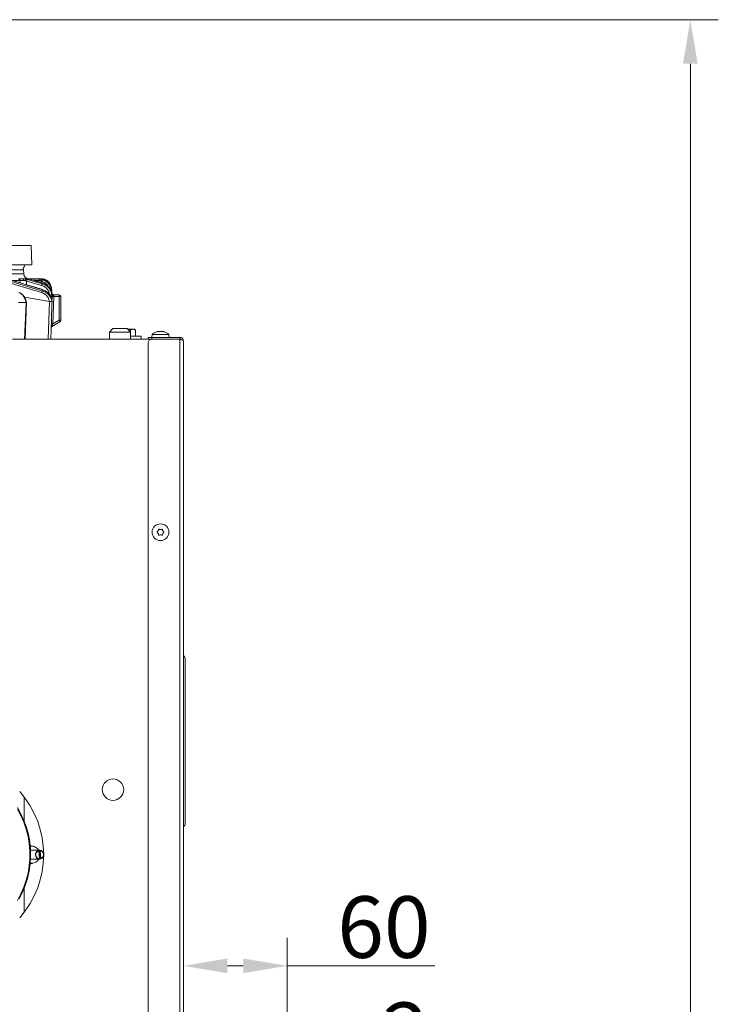
# Model space of a CAD drawing. Extents: x -2685 to 121, y -558 to 2616.
# Drawn here: x -276 to 121, y 1918 to 2478 of the extents above; entities that cross this region are included whole.
import ezdxf

# ---------------------------------------------------------------- set-up
doc = ezdxf.new("R2010")
doc.units = 0
doc.header["$LTSCALE"] = 5
doc.layers.add('Bemaßungen(Brunner)', color=7, linetype='Continuous', lineweight=25)
doc.layers.add('SLD-0', color=7, linetype='Continuous')
doc.styles.add('Brunner 2014', font='arial.ttf', dxfattribs={"height": 35})
doc.dimstyles.new('Brunner 2014', dxfattribs={"dimscale": 5, "dimtxt": 35, "dimasz": 5, "dimexe": 3.175, "dimexo": 0, "dimgap": 0.762, "dimtad": 1, "dimdec": 0, "dimrnd": 1e-08, "dimtxsty": 'Brunner 2014', "dimcen": 0.09, "dimdle": 10, "dimclrd": 7, "dimclre": 7, "dimclrt": 7, "dimadec": 1, "dimazin": 2, "dimtfac": 0.666667, "dimtdec": 0, "dimtmove": 0, "dimatfit": 3, "dimldrblk": 'Filled-1', "dimfxl": 1, "dimtolj": 1, "dimlwd": 5, "dimlwe": 5, "dimarcsym": 0})

# ---------------------------------------------------------------- blocks, each defined once
blk = doc.blocks.new('*D102')
at = {"layer": 'Defpoints', "color": 0, "lineweight": 5, "transparency": 16777216}
for p in [(-182.87, 1939.91), (-123.87, 1810.22), (-182.87, 1796.32)]:
    blk.add_point(p, dxfattribs=at)
at = {"layer": 'SLD-0', "color": 7, "linetype": 'Continuous', "lineweight": 5, "transparency": 16777216}
for p, q in [((-182.87, 1796.32), (-182.87, 1955.79)), ((-123.87, 1810.22), (-123.87, 1955.79)), ((-157.87, 1939.91), (-148.87, 1939.91)), ((-123.87, 1939.91), (-40.04, 1939.91))]:
    blk.add_line(p, q, dxfattribs=at)
at = {"layer": 'SLD-0', "color": 7, "lineweight": 5, "transparency": 16777216}
for points in [[(-157.87, 1944.08), (-157.87, 1935.75), (-182.87, 1939.91)], [(-148.87, 1944.08), (-148.87, 1935.75), (-123.87, 1939.91)]]:
    blk.add_solid(points, dxfattribs=at)
at = {"layer": 'SLD-0', "color": 30, "transparency": 16777216, "insert": (-68.96, 1979.46), "char_height": 35, "attachment_point": 2, "style": 'Brunner 2014'}
blk.add_mtext('\\A1;60', dxfattribs=at)
blk = doc.blocks.new('Filled-1')
at = {"color": 0}
for p, q in [((0, 0), (-1, 0.167)), ((-1, 0.167), (-1, -0.167)), ((-1, 0), (0, 0)), ((-1, -0.167), (0, 0))]:
    blk.add_line(p, q, dxfattribs=at)
at = {"color": 0, "flags": 128}
blk.add_lwpolyline([(-1, -0.167), (0, 0), (-1, 0.167), (-1, -0.167)], dxfattribs=at)
at = {"color": 0}
blk.add_solid([(-1, -0.167), (0, 0), (-1, 0.167), (-1, -0.167)], dxfattribs=at)
blk = doc.blocks.new('*D165')
at = {"layer": 'Defpoints', "color": 0, "lineweight": 5, "transparency": 16777216}
for p in [(-693.52, 2477.6), (105.09, 2477.6), (-121.87, 1230.22)]:
    blk.add_point(p, dxfattribs=at)
at = {"layer": 'SLD-0', "color": 7, "linetype": 'Continuous', "lineweight": 5, "transparency": 16777216}
for p, q in [((-693.52, 2477.6), (120.96, 2477.6)), ((105.09, 1255.22), (105.09, 2452.6)), ((-121.87, 1230.22), (120.96, 1230.22))]:
    blk.add_line(p, q, dxfattribs=at)
at = {"layer": 'SLD-0', "color": 7, "lineweight": 5, "transparency": 16777216}
for points in [[(100.92, 2452.6), (109.25, 2452.6), (105.09, 2477.6)], [(100.92, 1255.22), (109.25, 1255.22), (105.09, 1230.22)]]:
    blk.add_solid(points, dxfattribs=at)
at = {"layer": 'SLD-0', "color": 7, "transparency": 16777216, "insert": (66.13, 1856.03), "char_height": 35, "attachment_point": 2, "rotation": 90, "style": 'Brunner 2014'}
blk.add_mtext('\\A1;1247', dxfattribs=at)
blk = doc.blocks.new('*D230')
at = {"layer": 'Bemaßungen(Brunner)', "color": 7, "linetype": 'Continuous', "lineweight": 5, "transparency": 16777216}
for p, q in [((-123.87, 1810.22), (-123.87, 1896.09)), ((-121.87, 1810.22), (-121.87, 1896.09)), ((-148.87, 1880.21), (-173.87, 1880.21)), ((-123.87, 1880.21), (-121.87, 1880.21)), ((-96.87, 1880.21), (-41.07, 1880.21))]:
    blk.add_line(p, q, dxfattribs=at)
at = {"layer": 'Bemaßungen(Brunner)', "color": 7, "lineweight": 5, "transparency": 16777216}
for points in [[(-148.87, 1884.38), (-148.87, 1876.05), (-123.87, 1880.21)], [(-96.87, 1884.38), (-96.87, 1876.05), (-121.87, 1880.21)]]:
    blk.add_solid(points, dxfattribs=at)
at = {"layer": 'Defpoints', "color": 0, "lineweight": 5, "transparency": 16777216}
for p in [(-123.87, 1880.21), (-123.87, 1810.22), (-121.87, 1810.22)]:
    blk.add_point(p, dxfattribs=at)
at = {"layer": 'Bemaßungen(Brunner)', "color": 30, "lineweight": 5, "transparency": 16777216, "insert": (-56.47, 1901.59), "char_height": 35, "attachment_point": 5, "style": 'Brunner 2014'}
blk.add_mtext('\\A1;2', dxfattribs=at)

msp = doc.modelspace()

# ---------------------------------------------------------------- linework, layer by layer
at = {"color": 7, "linetype": 'Continuous', "lineweight": 18}
for p, q in [((-308.74, 2349.3), (-269.37, 2349.3)), ((-268.87, 2338.3), (-269.37, 2349.3)), ((-273.73, 2335.51), (-312.13, 2335.51)), ((-268.87, 2338.3), (-299.21, 2338.3)), ((-273.56, 2333.1), (-273.73, 2335.51)), ((-312.13, 2333.1), (-273.56, 2333.1)), ((-262.76, 2324.19), (-281.49, 2329.86)), ((-275.64, 2329.39), (-279.79, 2329.39)), ((-275.56, 2328.07), (-275.64, 2329.39)), ((-273.84, 2330.3), (-271.48, 2330.3)), ((-272.01, 2328.99), (-272.74, 2329.27)), ((-272.46, 2330.13), (-271.49, 2329.87)), ((-270.38, 2330.13), (-272.46, 2330.13)), ((-263.37, 2326.57), (-272.01, 2328.99)), ((-272.01, 2328.99), (-271.9, 2326.96)), ((-271.53, 2330.32), (-271.59, 2330.32)), ((-270.99, 2330.3), (-268.01, 2330.3)), ((-269.49, 2329.87), (-270.38, 2330.13)), ((-269.47, 2329.87), (-269.49, 2329.87)), ((-262.83, 2327.99), (-269.47, 2329.87)), ((-267.03, 2329.39), (-267.68, 2329.39)), ((-267.02, 2329.18), (-267.03, 2329.39)), ((-265.7, 2330.3), (-264.51, 2330.3)), ((-263.73, 2328.99), (-264.47, 2329.27)), ((-264.34, 2330.13), (-263.36, 2329.87)), ((-263.29, 2330.13), (-264.34, 2330.13)), ((-263.24, 2328.86), (-263.73, 2328.99)), ((-263.73, 2328.99), (-263.68, 2328.23)), ((-263.36, 2329.87), (-262.87, 2329.74)), ((-262.87, 2330.02), (-263.29, 2330.13)), ((-262.26, 2329.82), (-262.87, 2330.02)), ((-262.83, 2327.99), (-262.85, 2327.99)), ((-259.78, 2328.88), (-259.75, 2328.85)), ((-262.76, 2324.19), (-262.82, 2324.19)), ((-257.51, 2322.16), (-257.72, 2324.51)), ((-257.72, 2324.51), (-257.72, 2324.51)), ((-257.72, 2324.51), (-257.51, 2322.16)), ((-257.53, 2322.07), (-257.69, 2323.84)), ((-257.68, 2323.53), (-257.51, 2321.59)), ((-257.51, 2322.16), (-257.51, 2322.16)), ((-257.51, 2322.16), (-257.51, 2322.16)), ((-276.57, 2316.96), (-272.26, 2316.96)), ((-258.91, 2317.5), (-273.22, 2320.01)), ((-273.11, 2296.07), (-272.26, 2316.96)), ((-272.81, 2296.07), (-271.97, 2317.03)), ((-272.26, 2316.96), (-272.24, 2316.96)), ((-259.65, 2296.07), (-258.9, 2317.5)), ((-258.9, 2317.5), (-258.91, 2317.5)), ((-257.51, 2320.57), (-257.61, 2321.71)), ((-257.58, 2321.1), (-257.51, 2320.21)), ((-257.51, 2321.76), (-257.53, 2322.07)), ((-257.48, 2319.36), (-257.53, 2318.2)), ((-257.51, 2321.59), (-257.49, 2321.33)), ((-257.49, 2320.3), (-257.51, 2320.57)), ((-257.51, 2320.28), (-256.51, 2320.24)), ((-257.51, 2320.21), (-257.49, 2319.94)), ((-257.48, 2320.73), (-257.5, 2320.41)), ((-257.48, 2320.73), (-257.5, 2320.73)), ((-257.49, 2321.33), (-257.48, 2320.73)), ((-257.49, 2319.95), (-257.49, 2320.3)), ((-257.49, 2319.94), (-257.49, 2319.6)), ((-257.49, 2319.6), (-257.48, 2319.36)), ((-257.47, 2317.86), (-257.47, 2317.86)), ((-257.47, 2317.37), (-257.47, 2317.36)), ((-257.47, 2317.36), (-257.47, 2317.36)), ((-256.51, 2320.24), (-257.05, 2304.69)), ((-256.64, 2321.24), (-253.48, 2321.24)), ((-256.49, 2320.55), (-256.51, 2320.24)), ((-253.48, 2320.24), (-256.51, 2320.24)), ((-253.48, 2320.24), (-253.48, 2321.24)), ((-253.48, 2306.81), (-253.48, 2320.24)), ((-253.48, 2320.24), (-252.48, 2320.24)), ((-252.48, 2320.24), (-252.48, 2306.81)), ((-252.97, 2305.95), (-257.81, 2303.07)), ((-257.05, 2304.69), (-253.48, 2306.81)), ((-252.97, 2305.95), (-253.48, 2306.81)), ((-253.48, 2306.81), (-252.48, 2306.81)), ((-257.93, 2304.72), (-257.05, 2304.69)), ((-222.87, 2302.07), (-224.87, 2300.07)), ((-224.87, 2300.07), (-224.87, 2296.07)), ((-224.87, 2300.07), (-212.87, 2300.07)), ((-214.87, 2302.07), (-222.87, 2302.07)), ((-212.87, 2300.07), (-214.87, 2302.07)), ((-214.47, 2301.67), (-211.54, 2301.67)), ((-212.98, 2300.19), (-212.98, 2301.23)), ((-212.87, 2296.07), (-212.87, 2300.07)), ((-210.1, 2301.23), (-211.54, 2301.67)), ((-211.54, 2301.67), (-210.87, 2301.67)), ((-210.1, 2301.23), (-210.87, 2301.67)), ((-210.1, 2297.67), (-210.1, 2301.23)), ((-197.17, 2300.41), (-197.17, 2300.41)), ((-195.87, 2300.41), (-195.87, 2300.41)), ((-194.57, 2300.41), (-194.57, 2300.41)), ((-202.81, 2296.07), (-279.87, 2296.07)), ((-206.87, 2297.67), (-212.87, 2297.67)), ((-206.87, 2296.07), (-206.87, 2297.67)), ((-202.87, 2296.07), (-202.87, 2297.07)), ((-202.87, 2297.07), (-200.87, 2297.07)), ((-200.87, 2296.07), (-202.81, 2296.07)), ((-200.87, 2297.07), (-200.87, 2296.07)), ((-184.87, 2297.07), (-200.87, 2297.07)), ((-184.87, 2296.07), (-200.87, 2296.07)), ((-184.87, 2295.97), (-200.87, 2295.97)), ((-200.63, 2298.71), (-200.77, 2297.07)), ((-191.11, 2298.71), (-200.63, 2298.71)), ((-190.97, 2297.07), (-191.11, 2298.71)), ((-190.87, 2296.07), (-190.87, 2295.97)), ((-184.87, 2297.07), (-184.87, 2296.07)), ((-184.87, 2296.07), (-184.87, 2295.97)), ((-184.87, 2295.97), (-184.87, 1796.32)), ((-182.87, 2295.07), (-182.87, 1796.32)), ((-202.87, 1798.32), (-202.87, 2293.97)), ((-197.17, 2187.08), (-197.17, 2187.08)), ((-197.17, 2185.58), (-197.17, 2185.58)), ((-195.87, 2187.82), (-195.87, 2187.82)), ((-195.87, 2184.82), (-195.87, 2184.82)), ((-194.57, 2187.07), (-194.57, 2187.07)), ((-194.57, 2185.57), (-194.57, 2185.57)), ((-181.87, 2114.21), (-181.87, 2114.14)), ((-181.87, 2114.14), (-181.87, 2113.96)), ((-181.87, 2113.96), (-181.87, 2113.94)), ((-181.87, 2113.94), (-181.87, 2112.77)), ((-181.87, 2112.77), (-181.87, 2024.07)), ((-273.29, 2022.12), (-273.29, 2035.83)), ((-181.87, 2024.07), (-181.87, 2022.7)), ((-269.38, 2008.07), (-269.89, 2008.07)), ((-269.87, 2007.87), (-268.74, 2007.87)), ((-269.71, 2005.56), (-269.64, 2005.56)), ((-269.64, 2005.56), (-269.41, 2005.57)), ((-264.83, 2005.57), (-269.41, 2005.57)), ((-265.44, 2005.49), (-265.14, 2005.49)), ((-265.14, 2005.49), (-265.08, 2005.24)), ((-265.08, 2005.24), (-264.67, 2000.83)), ((-264.38, 2005.57), (-264.67, 2005.57)), ((-264.67, 2005.57), (-264.21, 2000.66)), ((-264.31, 2005.32), (-264.38, 2005.57)), ((-264.31, 2005.32), (-263.91, 2000.91)), ((-269.89, 1998.07), (-269.38, 1998.07)), ((-268.74, 1998.27), (-269.87, 1998.27)), ((-269.41, 2000.57), (-269.71, 2000.59)), ((-269.41, 2000.57), (-264.83, 2000.57)), ((-264.69, 2000.58), (-264.98, 2000.58)), ((-264.67, 2000.83), (-264.69, 2000.58)), ((-264.21, 2000.66), (-263.92, 2000.66)), ((-263.92, 2000.66), (-263.91, 2000.91)), ((-273.29, 1970.32), (-273.29, 1984.03))]:
    msp.add_line(p, q, dxfattribs=at)
at = {"color": 7, "linetype": 'Continuous', "lineweight": 18, "flags": 128}
for points in [[(-273.9, 2336.3), (-273.34, 2337.23), (-272.99, 2338.3)], [(-273.73, 2335.51), (-273.83, 2336.07), (-273.9, 2336.3)], [(-262.82, 2324.19), (-264.52, 2324.71), (-271.35, 2326.78), (-281.55, 2329.87)], [(-280.78, 2328.77), (-275.81, 2327.29), (-262.8, 2323.41)], [(-271.49, 2329.87), (-269.65, 2329.36), (-262.85, 2327.45)], [(-262.85, 2327.99), (-264.68, 2328.51), (-269.49, 2329.87)], [(-265.3, 2329.42), (-265.32, 2329.6), (-265.35, 2329.77), (-265.39, 2329.92), (-265.44, 2330.05), (-265.49, 2330.16), (-265.56, 2330.24), (-265.63, 2330.29), (-265.7, 2330.3)], [(-263.45, 2322.53), (-273.01, 2325.38), (-280.48, 2327.61)], [(-257.72, 2324.49), (-257.54, 2322.51), (-257.51, 2322.16)], [(-257.47, 2317.36), (-257.54, 2315.37), (-257.82, 2307.38), (-258.22, 2296.07)], [(-257.59, 2321.62), (-257.53, 2321.61), (-257.51, 2321.59)], [(-257.48, 2320.89), (-257.47, 2320.83), (-257.41, 2320.77), (-257.32, 2320.71), (-257.2, 2320.66), (-257.04, 2320.62), (-256.87, 2320.58), (-256.68, 2320.56), (-256.49, 2320.55)], [(-277.17, 2029.87), (-275.14, 2026.24), (-273.42, 2022.45), (-272.01, 2018.52), (-270.92, 2014.49), (-270.17, 2010.38), (-269.74, 2006.21), (-269.66, 2002.03), (-269.91, 1997.85), (-270.5, 1993.7), (-271.43, 1989.63), (-272.68, 1985.65), (-274.25, 1981.79), (-276.12, 1978.07)], [(-277.1, 1977.12), (-275.12, 1980.79), (-273.45, 1984.62), (-272.1, 1988.58), (-271.08, 1992.65), (-270.39, 1996.79), (-270.05, 2000.97), (-270.05, 2005.17), (-270.39, 2009.36), (-271.08, 2013.5), (-272.1, 2017.57), (-273.45, 2021.53), (-275.12, 2025.36), (-277.1, 2029.03)], [(-268.48, 2007.87), (-268.83, 2008), (-269.38, 2008.07)], [(-269.38, 1998.07), (-268.83, 1998.15), (-268.48, 1998.28)]]:
    msp.add_lwpolyline(points, dxfattribs=at)
at = {"color": 7, "linetype": 'Continuous', "lineweight": 18}
for centre, radius in [((-195.87, 2186.32), 4.76), ((-222.87, 2040.07), 6.1)]:
    msp.add_circle(centre, radius, dxfattribs=at)
for centre, radius, start, end in [((-276.6, 2329.34), 0.965, 3.0811, 88.3719), ((-274.63, 2329.6), 1.05, 349.9174, 41.7271), ((-270.57, 2333.3), 3, 184, 262.1764), ((-268.06, 2328.25), 4.79, 156.8397, 167.6775), ((-270.75, 2328.85), 1.27, 125.9781, 173.3193), ((-268.02, 2329.32), 0.989, 4.4186, 89.5278), ((-266.83, 2330.07), 2.49, 341.343, 1.5021), ((-261.74, 2328.67), 2.02, 143.416, 170.7714), ((-263.32, 2329.65), 0.652, 32.1854, 87.0668), ((-261.25, 2328.54), 2.02, 143.4152, 170.7718), ((-257.63, 2326.13), 3.48, 128.0111, 137.0568), ((-257.69, 2326.15), 3.4, 127.4358, 136.6445), ((-262.35, 2322.4), 1.11, 114.1604, 173.2375), ((-262.11, 2326.43), 1.27, 125.9583, 173.3282), ((-257.96, 2322.74), 0.836, 70.0009, 97.7337), ((-256.52, 2322.24), 1, 185, 270), ((-258.22, 2318.09), 3.08, 78.1361, 101.8639), ((-257.98, 2318.59), 1.69, 73.6175, 99.6928), ((-257.74, 2321.72), 2.38, 266.4962, 276.0938), ((-256.56, 2322.17), 0.974, 186.2573, 271.6344), ((-256.62, 2321.94), 0.902, 191.5861, 277.1683), ((-256.52, 2322.24), 1, 237.4356, 270), ((-253.48, 2320.24), 1, 0, 90), ((-253.48, 2306.81), 1, 300.791, 0), ((-257.2, 2302.43), 0.948, 114.8171, 145.9364), ((-257.15, 2302.3), 1, 120.791, 147.41), ((-195.87, 2293.57), 7, 105.9915, 132.8093), ((-195.87, 2293.57), 7, 47.1907, 73.9951), ((-200.87, 2293.97), 2, 90, 180), ((-182.37, 2116.45), 0.5, 180, 228.1899), ((-184.37, 2114.21), 2.5, 0, 48.1899), ((-316.23, 2003.07), 54, 318.3822, 41.6178), ((-184.37, 2020.9), 2.5, 311.8103, 0), ((-182.37, 2018.66), 0.5, 131.8103, 180), ((-268.77, 2004.01), 3.86, 23.848, 89.4917), ((-264.45, 2003.08), 2.51, 106.1256, 264.4781), ((-264.42, 2003.08), 2.26, 107.1612, 263.4425), ((-264.83, 2003.24), 2.34, 86.1568, 105.2034), ((-264.57, 2003.14), 2.44, 16.5143, 85.4437), ((-264.57, 2003.07), 2.26, 287.1612, 83.4425), ((-268.77, 2002.14), 3.86, 270.5083, 336.152), ((-264.83, 2002.91), 2.34, 266.1568, 285.2034), ((-264.58, 2003.02), 2.45, 285.6776, 343.3891)]:
    msp.add_arc(centre, radius, start, end, dxfattribs=at)
for points, knots in [([(-276.57, 2330.3), (-276.38, 2330.3), (-275.99, 2330.3), (-274.99, 2330.3), (-274.21, 2330.3), (-273.84, 2330.3)], [0, 0, 0, 0, 0.34942, 0.698897, 1, 1, 1, 1]), ([(-273.59, 2329.42), (-273.86, 2329.42), (-274.45, 2329.43), (-275.2, 2329.42), (-275.49, 2329.4), (-275.64, 2329.39)], [0, 0, 0, 0, 0.3009026, 0.650248, 1, 1, 1, 1]), ([(-273.84, 2330.3), (-273.45, 2330.29), (-272.98, 2330.26), (-272.54, 2330.15), (-272.46, 2330.13)], [0, 0, 0, 0, 0.83996, 1, 1, 1, 1]), ([(-272.74, 2329.27), (-272.78, 2329.29), (-273.06, 2329.38), (-273.35, 2329.4), (-273.59, 2329.42)], [0, 0, 0, 0, 0.160319, 1, 1, 1, 1]), ([(-270.38, 2330.13), (-270.71, 2330.21), (-271.1, 2330.3), (-271.43, 2330.3), (-271.48, 2330.3)], [0, 0, 0, 0, 0.846164, 1, 1, 1, 1]), ([(-270.91, 2330.32), (-270.93, 2330.33), (-270.97, 2330.33), (-271, 2330.34), (-271.01, 2330.34), (-271.01, 2330.34)], [0, 0, 0, 0, 0.309594, 0.551756, 1, 1, 1, 1]), ([(-268.01, 2330.3), (-267.88, 2330.3), (-267.62, 2330.3), (-266.77, 2330.3), (-266.04, 2330.3), (-265.7, 2330.3)], [0, 0, 0, 0, 0.34942, 0.698897, 1, 1, 1, 1]), ([(-265.3, 2329.42), (-265.56, 2329.42), (-266.11, 2329.43), (-266.74, 2329.42), (-266.93, 2329.4), (-267.03, 2329.39)], [0, 0, 0, 0, 0.3009026, 0.650248, 1, 1, 1, 1]), ([(-265.7, 2330.3), (-265.32, 2330.29), (-264.87, 2330.26), (-264.42, 2330.15), (-264.34, 2330.13)], [0, 0, 0, 0, 0.83996, 1, 1, 1, 1]), ([(-265.51, 2330.3), (-265.49, 2330.3), (-265.39, 2330.3), (-265.34, 2330.3), (-265.33, 2330.3), (-265.32, 2330.3)], [0, 0, 0, 0, 0.156604, 0.780317, 1, 1, 1, 1]), ([(-264.47, 2329.27), (-264.52, 2329.29), (-264.79, 2329.38), (-265.07, 2329.4), (-265.3, 2329.42)], [0, 0, 0, 0, 0.160319, 1, 1, 1, 1]), ([(-263.29, 2330.13), (-263.65, 2330.21), (-264.07, 2330.3), (-264.45, 2330.3), (-264.51, 2330.3)], [0, 0, 0, 0, 0.8461644, 1, 1, 1, 1]), ([(-264.39, 2330.3), (-264.33, 2330.3), (-264.21, 2330.3), (-263.69, 2330.3), (-263.34, 2330.3), (-263.29, 2330.3)], [0, 0, 0, 0, 0.462859, 0.925795, 1, 1, 1, 1]), ([(-263.29, 2330.3), (-262.96, 2330.29), (-262.29, 2330.26), (-261.16, 2329.88), (-260.31, 2329.37), (-259.9, 2328.99), (-259.78, 2328.88)], [0, 0, 0, 0, 0.287914, 0.591771, 0.880476, 1, 1, 1, 1]), ([(-259.67, 2326.05), (-259.91, 2326.45), (-260.51, 2327.45), (-261.83, 2328.38), (-262.86, 2328.73), (-263.24, 2328.86)], [0, 0, 0, 0, 0.299657, 0.741016, 1, 1, 1, 1]), ([(-262.87, 2329.74), (-262.87, 2329.78), (-262.87, 2329.88), (-262.87, 2329.96), (-262.87, 2330.02)], [0, 0, 0, 0, 0.373245, 1, 1, 1, 1]), ([(-262.87, 2329.74), (-262.42, 2329.59), (-261.21, 2329.19), (-259.54, 2327.91), (-258.12, 2325.91), (-257.83, 2324.32), (-257.68, 2323.53)], [0, 0, 0, 0, 0.164236, 0.443925, 0.721818, 1, 1, 1, 1]), ([(-262.85, 2327.45), (-262.85, 2327.5), (-262.85, 2327.63), (-262.85, 2327.81), (-262.85, 2327.94), (-262.85, 2327.99)], [0, 0, 0, 0, 0.241163, 0.711471, 1, 1, 1, 1]), ([(-257.61, 2321.71), (-257.74, 2322.46), (-258.02, 2323.95), (-259.29, 2325.87), (-260.95, 2327.3), (-262.25, 2327.77), (-262.85, 2327.99)], [0, 0, 0, 0, 0.256633, 0.512008, 0.773851, 1, 1, 1, 1]), ([(-257.69, 2323.84), (-257.83, 2324.6), (-258.11, 2326.13), (-259.45, 2328.08), (-260.94, 2329.27), (-261.95, 2329.69), (-262.26, 2329.82)], [0, 0, 0, 0, 0.291104, 0.581987, 0.873912, 1, 1, 1, 1]), ([(-259.75, 2328.85), (-259.22, 2328.19), (-258.28, 2327.04), (-257.82, 2325.44), (-257.73, 2324.66), (-257.72, 2324.49)], [0, 0, 0, 0, 0.517501, 0.900851, 1, 1, 1, 1]), ([(-259.71, 2328.82), (-259.71, 2328.82), (-259.71, 2328.82), (-259.72, 2328.83), (-259.75, 2328.84), (-259.75, 2328.85)], [0, 0, 0, 0, 0.070153, 0.68015, 1, 1, 1, 1]), ([(-272.24, 2316.96), (-272.29, 2317.2), (-272.51, 2318.24), (-273.24, 2319.93), (-274.65, 2321.7), (-275.85, 2322.28), (-276.44, 2322.58)], [0, 0, 0, 0, 0.093765, 0.396865, 0.698298, 1, 1, 1, 1]), ([(-272, 2317.03), (-272.03, 2317.24), (-272.15, 2317.94), (-272.61, 2319.06), (-273.35, 2320.33), (-274.31, 2321.38), (-275.23, 2322.1), (-275.85, 2322.33), (-276.06, 2322.41)], [0, 0, 0, 0, 0.0834377, 0.2862379, 0.4893827, 0.6934352, 0.8987267, 1, 1, 1, 1]), ([(-258.91, 2317.5), (-259.15, 2318.25), (-259.64, 2319.81), (-261.29, 2321.62), (-262.73, 2322.22), (-263.45, 2322.53)], [0, 0, 0, 0, 0.320234, 0.660243, 1, 1, 1, 1]), ([(-258.85, 2321.1), (-258.98, 2321.79), (-259.24, 2323.18), (-260.46, 2324.93), (-261.9, 2326.06), (-262.97, 2326.43), (-263.37, 2326.57)], [0, 0, 0, 0, 0.273405, 0.546401, 0.829608, 1, 1, 1, 1]), ([(-262.85, 2327.45), (-262.39, 2327.29), (-261.15, 2326.87), (-259.46, 2325.54), (-258.04, 2323.51), (-257.74, 2321.91), (-257.58, 2321.1)], [0, 0, 0, 0, 0.170096, 0.452666, 0.725574, 1, 1, 1, 1]), ([(-262.8, 2323.41), (-262.8, 2323.41), (-262.81, 2323.68), (-262.81, 2323.94), (-262.82, 2324.19)], [0, 0, 0, 0, 0.008817, 1, 1, 1, 1]), ([(-257.47, 2317.86), (-257.51, 2318.12), (-257.67, 2319.24), (-258.52, 2321.18), (-260.37, 2323.2), (-262.01, 2323.86), (-262.82, 2324.19)], [0, 0, 0, 0, 0.087668, 0.373128, 0.68869, 1, 1, 1, 1]), ([(-262.8, 2323.41), (-261.96, 2323.06), (-260.27, 2322.37), (-258.6, 2320.48), (-257.8, 2318.78), (-257.55, 2317.81), (-257.48, 2317.42), (-257.47, 2317.37)], [0, 0, 0, 0, 0.328248, 0.657684, 0.866676, 0.98004, 1, 1, 1, 1]), ([(-257.72, 2324.51), (-257.72, 2324.51), (-257.72, 2324.51), (-257.72, 2324.5), (-257.72, 2324.5), (-257.72, 2324.49)], [0, 0, 0, 0, 0.296857, 0.75298, 1, 1, 1, 1]), ([(-257.69, 2323.84), (-257.69, 2323.79), (-257.68, 2323.72), (-257.68, 2323.61), (-257.68, 2323.55), (-257.68, 2323.53)], [0, 0, 0, 0, 0.482792, 0.820175, 1, 1, 1, 1]), ([(-272.24, 2316.96), (-272.22, 2316.96), (-272.13, 2316.98), (-272.02, 2317.01), (-271.95, 2317.03), (-271.97, 2317.03), (-271.97, 2317.04)], [0, 0, 0, 0, 0.094139, 0.515025, 0.936946, 1, 1, 1, 1]), ([(-258.9, 2317.5), (-258.8, 2317.48), (-258.61, 2317.45), (-258.29, 2317.45), (-257.98, 2317.45), (-257.72, 2317.44), (-257.52, 2317.41), (-257.49, 2317.38), (-257.47, 2317.37)], [0, 0, 0, 0, 0.154006, 0.306471, 0.476364, 0.646158, 0.815188, 1, 1, 1, 1]), ([(-258.15, 2319.96), (-258.13, 2319.96), (-258, 2319.96), (-257.8, 2319.96), (-257.59, 2319.96), (-257.5, 2319.95), (-257.49, 2319.95), (-257.49, 2319.94), (-257.49, 2319.94)], [0, 0, 0, 0, 0.0438477, 0.3206116, 0.5976498, 0.8749864, 0.9826982, 1, 1, 1, 1]), ([(-257.61, 2321.71), (-257.61, 2321.71), (-257.6, 2321.62), (-257.6, 2321.42), (-257.59, 2321.21), (-257.58, 2321.1)], [0, 0, 0, 0, 0.038752, 0.466278, 1, 1, 1, 1]), ([(-257.49, 2321.33), (-257.49, 2321.33), (-257.49, 2321.33), (-257.5, 2321.34), (-257.56, 2321.34), (-257.57, 2321.34)], [0, 0, 0, 0, 0.0539915, 0.8448208, 1, 1, 1, 1]), ([(-256.64, 2321.25), (-256.64, 2321.25), (-256.71, 2321.24), (-256.93, 2321.28), (-257.23, 2321.44), (-257.44, 2321.71), (-257.53, 2321.95), (-257.53, 2322.05), (-257.53, 2322.07)], [0, 0, 0, 0, 0.010217, 0.208418, 0.460117, 0.734368, 0.944363, 1, 1, 1, 1]), ([(-257.51, 2321.59), (-257.51, 2321.62), (-257.51, 2321.68), (-257.51, 2321.73), (-257.51, 2321.76)], [0, 0, 0, 0, 0.521025, 1, 1, 1, 1]), ([(-257.48, 2320.89), (-257.48, 2321.07), (-257.48, 2321.42), (-257.5, 2321.65), (-257.51, 2321.76)], [0, 0, 0, 0, 0.523179, 1, 1, 1, 1]), ([(-257.51, 2320.21), (-257.51, 2320.27), (-257.51, 2320.39), (-257.51, 2320.51), (-257.51, 2320.57)], [0, 0, 0, 0, 0.452925, 1, 1, 1, 1]), ([(-257.48, 2320.98), (-257.48, 2320.99), (-257.48, 2321.04), (-257.48, 2321.09), (-257.48, 2321.13)], [0, 0, 0, 0, 0.128536, 1, 1, 1, 1]), ([(-257.48, 2319.6), (-257.48, 2319.61), (-257.48, 2319.74), (-257.48, 2319.85), (-257.48, 2319.95)], [0, 0, 0, 0, 0.096152, 1, 1, 1, 1]), ([(-257.47, 2317.86), (-257.47, 2317.79), (-257.47, 2317.65), (-257.47, 2317.49), (-257.47, 2317.39), (-257.47, 2317.36)], [0, 0, 0, 0, 0.446385, 0.837404, 1, 1, 1, 1]), ([(-256.64, 2321.24), (-256.63, 2321.24), (-256.59, 2321.24), (-256.55, 2321.23), (-256.54, 2321.21), (-256.54, 2321.2)], [0, 0, 0, 0, 0.147192, 0.707284, 1, 1, 1, 1]), ([(-256.54, 2321.2), (-256.54, 2321.2), (-256.53, 2321.17), (-256.52, 2321.1), (-256.51, 2321.05)], [0, 0, 0, 0, 0.010815, 1, 1, 1, 1]), ([(-256.51, 2321.05), (-256.5, 2320.98), (-256.48, 2320.85), (-256.48, 2320.65), (-256.49, 2320.55)], [0, 0, 0, 0, 0.467492, 1, 1, 1, 1]), ([(-257.99, 2302.87), (-257.97, 2302.91), (-257.92, 2303.01), (-257.82, 2303.07), (-257.79, 2303.08), (-257.79, 2303.08)], [0, 0, 0, 0, 0.431376, 0.966393, 1, 1, 1, 1]), ([(-257.6, 2303.29), (-257.64, 2303.23), (-257.69, 2303.15), (-257.78, 2303.09), (-257.81, 2303.07)], [0, 0, 0, 0, 0.766781, 1, 1, 1, 1]), ([(-257.05, 2304.69), (-257.13, 2304.47), (-257.29, 2304.08), (-257.49, 2303.58), (-257.57, 2303.37), (-257.6, 2303.29)], [0, 0, 0, 0, 0.412165, 0.765705, 1, 1, 1, 1]), ([(-212.98, 2301.23), (-213.17, 2301.28), (-213.59, 2301.41), (-214.02, 2301.45), (-214.26, 2301.47)], [0, 0, 0, 0, 0.443706, 1, 1, 1, 1]), ([(-211.54, 2301.67), (-211.57, 2301.67), (-212.06, 2301.67), (-212.54, 2301.44), (-212.98, 2301.23)], [0, 0, 0, 0, 0.070201, 1, 1, 1, 1]), ([(-197.71, 2300.33), (-197.73, 2300.32), (-197.76, 2300.31), (-197.79, 2300.3), (-197.79, 2300.3), (-197.8, 2300.3)], [0, 0, 0, 0, 0.3467698, 0.6951141, 1, 1, 1, 1]), ([(-197.17, 2300.41), (-197.28, 2300.4), (-197.43, 2300.39), (-197.64, 2300.34), (-197.71, 2300.33)], [0, 0, 0, 0, 0.687831, 1, 1, 1, 1]), ([(-196.93, 2300.33), (-196.96, 2300.36), (-197, 2300.41), (-197.13, 2300.41), (-197.17, 2300.41)], [0, 0, 0, 0, 0.687999, 1, 1, 1, 1]), ([(-196.65, 2300.33), (-196.67, 2300.32), (-196.71, 2300.31), (-196.78, 2300.3), (-196.84, 2300.3), (-196.89, 2300.31), (-196.92, 2300.31), (-196.93, 2300.32), (-196.93, 2300.33)], [0, 0, 0, 0, 0.173602, 0.347939, 0.518483, 0.685896, 0.853576, 1, 1, 1, 1]), ([(-195.87, 2300.41), (-196.06, 2300.4), (-196.33, 2300.39), (-196.57, 2300.34), (-196.65, 2300.33)], [0, 0, 0, 0, 0.6878685, 1, 1, 1, 1]), ([(-195.09, 2300.33), (-195.26, 2300.36), (-195.52, 2300.41), (-195.79, 2300.41), (-195.87, 2300.41)], [0, 0, 0, 0, 0.687973, 1, 1, 1, 1]), ([(-194.81, 2300.33), (-194.81, 2300.32), (-194.82, 2300.31), (-194.86, 2300.3), (-194.91, 2300.3), (-194.97, 2300.31), (-195.04, 2300.31), (-195.07, 2300.32), (-195.09, 2300.33)], [0, 0, 0, 0, 0.173655, 0.347991, 0.518533, 0.685946, 0.853626, 1, 1, 1, 1]), ([(-194.57, 2300.41), (-194.65, 2300.4), (-194.77, 2300.39), (-194.8, 2300.34), (-194.81, 2300.33)], [0, 0, 0, 0, 0.6878291, 1, 1, 1, 1]), ([(-194.03, 2300.33), (-194.17, 2300.36), (-194.38, 2300.41), (-194.53, 2300.41), (-194.57, 2300.41)], [0, 0, 0, 0, 0.687947, 1, 1, 1, 1]), ([(-193.98, 2300.31), (-193.98, 2300.31), (-193.97, 2300.31), (-193.95, 2300.31), (-193.94, 2300.3), (-193.95, 2300.31), (-193.98, 2300.31), (-194.01, 2300.32), (-194.03, 2300.33)], [0, 0, 0, 0, 0.010901, 0.21955, 0.423659, 0.624021, 0.8247, 1, 1, 1, 1]), ([(-182.87, 2295.07), (-182.9, 2295.34), (-182.96, 2295.88), (-183.44, 2296.54), (-184.11, 2296.99), (-184.62, 2297.05), (-184.87, 2297.07)], [0, 0, 0, 0, 0.254649, 0.5095407, 0.7644336, 1, 1, 1, 1]), ([(-184.22, 2295.78), (-184.28, 2295.85), (-184.45, 2296.04), (-184.71, 2296.06), (-184.87, 2296.07)], [0, 0, 0, 0, 0.36151, 1, 1, 1, 1]), ([(-197.17, 2187.08), (-197.09, 2187.25), (-196.97, 2187.49), (-196.94, 2187.75), (-196.93, 2187.84)], [0, 0, 0, 0, 0.687829, 1, 1, 1, 1]), ([(-196.93, 2187.84), (-196.93, 2187.86), (-196.92, 2187.9), (-196.88, 2187.96), (-196.83, 2188), (-196.76, 2188.02), (-196.7, 2188.02), (-196.66, 2188.01), (-196.64, 2188)], [0, 0, 0, 0, 0.1736553, 0.3479906, 0.518533, 0.6859457, 0.8536264, 1, 1, 1, 1]), ([(-196.64, 2188), (-196.47, 2187.93), (-196.22, 2187.84), (-195.95, 2187.83), (-195.87, 2187.82)], [0, 0, 0, 0, 0.6879732, 1, 1, 1, 1]), ([(-195.87, 2187.82), (-195.68, 2187.84), (-195.41, 2187.86), (-195.17, 2187.97), (-195.09, 2188)], [0, 0, 0, 0, 0.6878685, 1, 1, 1, 1]), ([(-195.09, 2188), (-195.07, 2188.01), (-195.03, 2188.02), (-194.96, 2188.02), (-194.9, 2187.99), (-194.85, 2187.95), (-194.81, 2187.89), (-194.81, 2187.85), (-194.8, 2187.83)], [0, 0, 0, 0, 0.173602, 0.347939, 0.518483, 0.685896, 0.853576, 1, 1, 1, 1]), ([(-194.8, 2187.83), (-194.78, 2187.65), (-194.74, 2187.39), (-194.61, 2187.15), (-194.57, 2187.07)], [0, 0, 0, 0, 0.6879986, 1, 1, 1, 1]), ([(-197.71, 2186.16), (-197.73, 2186.18), (-197.76, 2186.21), (-197.79, 2186.27), (-197.8, 2186.33), (-197.79, 2186.4), (-197.76, 2186.45), (-197.72, 2186.48), (-197.71, 2186.49)], [0, 0, 0, 0, 0.1735505, 0.347889, 0.5184341, 0.6858476, 0.8535271, 1, 1, 1, 1]), ([(-197.71, 2186.49), (-197.57, 2186.61), (-197.36, 2186.78), (-197.21, 2187), (-197.17, 2187.08)], [0, 0, 0, 0, 0.687947, 1, 1, 1, 1]), ([(-197.17, 2185.58), (-197.28, 2185.73), (-197.43, 2185.96), (-197.64, 2186.11), (-197.71, 2186.16)], [0, 0, 0, 0, 0.687831, 1, 1, 1, 1]), ([(-196.94, 2184.81), (-196.96, 2185), (-197, 2185.26), (-197.13, 2185.5), (-197.17, 2185.58)], [0, 0, 0, 0, 0.687999, 1, 1, 1, 1]), ([(-196.65, 2184.65), (-196.67, 2184.64), (-196.71, 2184.63), (-196.78, 2184.63), (-196.84, 2184.66), (-196.89, 2184.7), (-196.93, 2184.76), (-196.93, 2184.8), (-196.94, 2184.81)], [0, 0, 0, 0, 0.173602, 0.347939, 0.518483, 0.685896, 0.853576, 1, 1, 1, 1]), ([(-195.87, 2184.82), (-196.06, 2184.81), (-196.33, 2184.79), (-196.57, 2184.68), (-196.65, 2184.65)], [0, 0, 0, 0, 0.687868, 1, 1, 1, 1]), ([(-195.1, 2184.65), (-195.27, 2184.71), (-195.52, 2184.81), (-195.79, 2184.82), (-195.87, 2184.82)], [0, 0, 0, 0, 0.687973, 1, 1, 1, 1]), ([(-194.81, 2184.81), (-194.81, 2184.79), (-194.82, 2184.74), (-194.86, 2184.69), (-194.91, 2184.65), (-194.98, 2184.63), (-195.04, 2184.63), (-195.08, 2184.64), (-195.1, 2184.65)], [0, 0, 0, 0, 0.173655, 0.347991, 0.518533, 0.685946, 0.853626, 1, 1, 1, 1]), ([(-194.57, 2185.57), (-194.65, 2185.4), (-194.77, 2185.16), (-194.8, 2184.89), (-194.81, 2184.81)], [0, 0, 0, 0, 0.687829, 1, 1, 1, 1]), ([(-194.57, 2187.07), (-194.46, 2186.92), (-194.31, 2186.69), (-194.1, 2186.54), (-194.03, 2186.49)], [0, 0, 0, 0, 0.687831, 1, 1, 1, 1]), ([(-194.03, 2186.16), (-194.17, 2186.04), (-194.38, 2185.87), (-194.53, 2185.64), (-194.57, 2185.57)], [0, 0, 0, 0, 0.687947, 1, 1, 1, 1]), ([(-194.03, 2186.49), (-194.01, 2186.47), (-193.98, 2186.44), (-193.95, 2186.38), (-193.94, 2186.31), (-193.95, 2186.25), (-193.98, 2186.19), (-194.01, 2186.17), (-194.03, 2186.16)], [0, 0, 0, 0, 0.173551, 0.347889, 0.518434, 0.685848, 0.853527, 1, 1, 1, 1]), ([(-181.87, 2022.7), (-181.87, 2022.5), (-181.87, 2021.72), (-181.87, 2021.06), (-181.87, 2020.95), (-181.87, 2020.9)], [0, 0, 0, 0, 0.143088, 0.57115, 1, 1, 1, 1])]:
    msp.add_open_spline(points, degree=3, knots=knots, dxfattribs=at)
msp.add_open_spline([(-184.87, 2295.97), (-184.61, 2295.9), (-184.08, 2295.75), (-183.42, 2295.52), (-182.96, 2295.3), (-182.9, 2295.15), (-182.87, 2295.07)], degree=3, dxfattribs=at)

# ---------------------------------------------------------------- dimensions: what is measured, and where the dimension line sits
at = {"layer": 'Bemaßungen(Brunner)', "lineweight": 5}
dim = msp.add_linear_dim(base=(-123.87, 1880.21), p1=(-121.87, 1810.22), p2=(-123.87, 1810.22), dimstyle='Brunner 2014', override={"dimclrt": 30}, dxfattribs=at)
dim.commit()
dim.dimension.update_dxf_attribs({"geometry": '*D230', "text_midpoint": (-56.47, 1880.21), "dimtype": 160})
at = {"layer": 'SLD-0', "color": 0}
dim = msp.add_linear_dim(base=(105.09, 2477.6), p1=(-121.87, 1230.22), p2=(-693.52, 2477.6), angle=90, dimstyle='Brunner 2014', dxfattribs=at)
dim.commit()
dim.dimension.update_dxf_attribs({"geometry": '*D165', "text_midpoint": (105.09, 1856.03), "dimtype": 160})
at = {"layer": 'SLD-0', "color": 5}
dim = msp.add_linear_dim(base=(-182.87, 1939.91), p1=(-123.87, 1810.22), p2=(-182.87, 1796.32), text='60', dimstyle='Brunner 2014', override={"dimclrt": 30}, dxfattribs=at)
dim.commit()
dim.dimension.update_dxf_attribs({"geometry": '*D102', "text_midpoint": (-68.96, 1939.91), "dimtype": 160})

doc.saveas('drawing.dxf')
